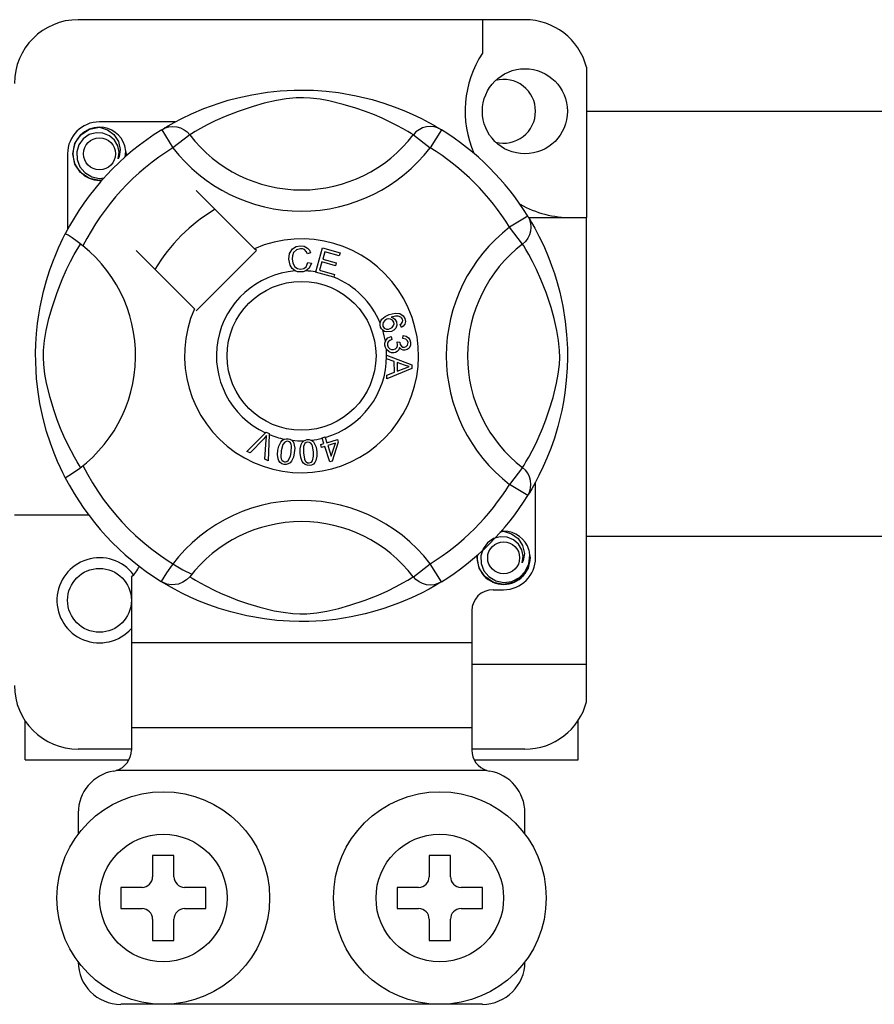
# Model space of a CAD drawing. Extents: x 49 to 1260, y 66 to 248.
# Drawn here: x 93 to 97, y 77 to 82 of the extents above; entities that cross this region are included whole.
import ezdxf

# ---------------------------------------------------------------- set-up
doc = ezdxf.new("R2010")
doc.units = 0
doc.header["$MEASUREMENT"] = 0
doc.layers.get('0').update_dxf_attribs({"linetype": 'CONTINUOUS'})

# ---------------------------------------------------------------- blocks, each defined once
blk = doc.blocks.new('ALZADO')
at = {"color": 2, "linetype": 'Continuous'}
for p, q in [((17.4641, -118.885), (15.3625, -118.885)), ((17.264, -118.885), (17.264, -119.043)), ((17.7543, -119.1084), (17.7543, -119.8164)), ((16.1136, -119.2523), (16.1793, -119.238)), ((16.1793, -119.238), (16.2525, -119.2263)), ((16.2525, -119.2263), (16.3131, -119.2199)), ((16.3131, -119.2199), (16.3785, -119.2164)), ((16.3785, -119.2164), (16.424, -119.216)), ((16.424, -119.216), (16.4702, -119.2172)), ((16.4702, -119.2172), (16.5297, -119.2213)), ((16.5297, -119.2213), (16.5875, -119.2281)), ((16.5875, -119.2281), (16.6703, -119.2426)), ((15.9532, -119.3036), (16.0264, -119.2772)), ((16.0264, -119.2772), (16.0682, -119.2644)), ((16.0682, -119.2644), (16.1136, -119.2523)), ((16.2379, -119.2782), (16.1854, -119.2928)), ((16.2949, -119.2652), (16.2379, -119.2782)), ((16.3409, -119.2574), (16.2949, -119.2652)), ((16.3883, -119.2528), (16.3409, -119.2574)), ((16.422, -119.2522), (16.3883, -119.2528)), ((16.4544, -119.2539), (16.422, -119.2522)), ((16.5004, -119.2595), (16.4544, -119.2539)), ((16.542, -119.2673), (16.5004, -119.2595)), ((16.6093, -119.2837), (16.542, -119.2673)), ((16.668, -119.3013), (16.6093, -119.2837)), ((16.6703, -119.2426), (16.7461, -119.261)), ((16.7461, -119.261), (16.8002, -119.2772)), ((16.8002, -119.2772), (16.8495, -119.2944)), ((15.8496, -119.3501), (15.8963, -119.3277)), ((15.8963, -119.3277), (15.9532, -119.3036)), ((16.1147, -119.3164), (16.0535, -119.3406)), ((16.1854, -119.2928), (16.1147, -119.3164)), ((16.7144, -119.3174), (16.668, -119.3013)), ((16.7558, -119.3334), (16.7144, -119.3174)), ((16.8495, -119.2944), (16.8945, -119.3121)), ((16.8945, -119.3121), (16.9344, -119.3296)), ((16.9344, -119.3296), (16.9769, -119.35)), ((17.7543, -119.3153), (23.2738, -119.3153)), ((15.8193, -119.366), (15.4626, -119.366)), ((15.786, -119.3846), (15.8133, -119.3692)), ((15.8133, -119.3692), (15.8496, -119.3501)), ((16.0074, -119.3613), (15.9688, -119.3805)), ((16.0535, -119.3406), (16.0074, -119.3613)), ((16.7921, -119.3489), (16.7558, -119.3334)), ((16.8241, -119.3637), (16.7921, -119.3489)), ((16.8612, -119.3823), (16.8241, -119.3637)), ((16.9769, -119.35), (17.0116, -119.3683)), ((17.0116, -119.3683), (17.039, -119.3836)), ((15.3737, -119.4281), (15.415, -119.4004)), ((15.4465, -119.4169), (15.4143, -119.4261)), ((15.415, -119.4004), (15.4626, -119.391)), ((15.4443, -119.3947), (15.446, -119.3939)), ((15.446, -119.3939), (15.4555, -119.392)), ((15.479, -119.4186), (15.4465, -119.4169)), ((15.4555, -119.392), (15.4603, -119.3913)), ((15.4603, -119.3913), (15.4615, -119.3912)), ((15.4615, -119.3912), (15.4621, -119.3911)), ((15.4621, -119.3911), (15.4624, -119.3911)), ((15.4624, -119.3911), (15.4626, -119.391)), ((15.4626, -119.391), (15.4626, -119.391)), ((15.4626, -119.391), (15.4626, -119.391)), ((15.4626, -119.391), (15.4626, -119.391)), ((15.4626, -119.391), (15.4626, -119.391)), ((15.4626, -119.391), (15.4996, -119.4027)), ((15.5092, -119.4309), (15.479, -119.4186)), ((15.4996, -119.4027), (15.5305, -119.426)), ((15.7555, -119.4028), (15.7719, -119.3946)), ((15.7555, -119.4028), (15.8081, -119.4879)), ((15.7655, -119.3967), (15.786, -119.3846)), ((15.7695, -119.3939), (15.7666, -119.3955)), ((15.7719, -119.3946), (15.7896, -119.3896)), ((15.7896, -119.3896), (15.8079, -119.3879)), ((15.8079, -119.3879), (15.8261, -119.3895)), ((15.8261, -119.3895), (15.8438, -119.3945)), ((15.8438, -119.3945), (15.8603, -119.4026)), ((15.8603, -119.4026), (15.875, -119.4135)), ((15.875, -119.4135), (15.8874, -119.427)), ((15.8959, -119.4218), (15.8874, -119.427)), ((15.9132, -119.4114), (15.8959, -119.4218)), ((15.9372, -119.3976), (15.9132, -119.4114)), ((15.9688, -119.3805), (15.9372, -119.3976)), ((16.8907, -119.3983), (16.8612, -119.3823)), ((16.9129, -119.411), (16.8907, -119.3983)), ((16.9283, -119.4203), (16.9129, -119.411)), ((16.9392, -119.427), (16.9283, -119.4203)), ((16.9516, -119.4135), (16.9392, -119.427)), ((16.9663, -119.4026), (16.9516, -119.4135)), ((16.9828, -119.3945), (16.9663, -119.4026)), ((17.0005, -119.3895), (16.9828, -119.3945)), ((17.0188, -119.3879), (17.0005, -119.3895)), ((17.0711, -119.4028), (17.0185, -119.4879)), ((17.037, -119.3896), (17.0188, -119.3879)), ((17.0547, -119.3946), (17.037, -119.3896)), ((17.039, -119.3836), (17.0582, -119.395)), ((17.0711, -119.4028), (17.0547, -119.3946)), ((17.0582, -119.395), (17.0711, -119.4028)), ((17.0711, -119.4028), (17.0711, -119.4028)), ((15.3375, -119.5161), (15.3472, -119.4678)), ((15.3472, -119.4678), (15.3737, -119.4281)), ((15.3861, -119.4457), (15.366, -119.4736)), ((15.4143, -119.4261), (15.3861, -119.4457)), ((15.5332, -119.4519), (15.5092, -119.4309)), ((15.5305, -119.426), (15.5518, -119.4584)), ((15.5487, -119.4786), (15.5332, -119.4519)), ((15.5518, -119.4584), (15.56, -119.4963)), ((15.8874, -119.427), (15.8081, -119.4879)), ((16.9392, -119.427), (17.0185, -119.4879)), ((15.3125, -119.5161), (15.3125, -119.8727)), ((15.3472, -119.5645), (15.3375, -119.5161)), ((15.366, -119.4736), (15.3558, -119.507)), ((15.3558, -119.507), (15.357, -119.5431)), ((15.5545, -119.5089), (15.5487, -119.4786)), ((15.55, -119.5394), (15.5545, -119.5089)), ((15.56, -119.4963), (15.5545, -119.5288)), ((15.586, -119.5043), (15.5819, -119.4786)), ((15.5829, -119.5313), (15.586, -119.5043)), ((15.5877, -119.5161), (15.585, -119.5294)), ((15.5877, -119.5161), (15.585, -119.5294)), ((15.5858, -119.5066), (15.5877, -119.5161)), ((15.5858, -119.5066), (15.5877, -119.5161)), ((15.357, -119.5431), (15.3701, -119.5768)), ((15.5545, -119.5288), (15.55, -119.5394)), ((15.3737, -119.6042), (15.3472, -119.5645)), ((15.3701, -119.5768), (15.3936, -119.6046)), ((15.415, -119.6318), (15.3737, -119.6042)), ((15.3936, -119.6046), (15.4261, -119.6241)), ((15.4626, -119.6412), (15.415, -119.6318)), ((15.4261, -119.6241), (15.4632, -119.6317)), ((15.4758, -119.6386), (15.4626, -119.6412)), ((15.4632, -119.6317), (15.4844, -119.629)), ((16.1923, -119.9628), (15.9179, -119.6885)), ((17.4774, -119.8091), (17.3922, -119.8617)), ((17.4774, -119.8091), (17.4855, -119.8255)), ((17.481, -119.8164), (17.7543, -119.8164)), ((17.4835, -119.8191), (17.4956, -119.8396)), ((17.4862, -119.8231), (17.4847, -119.8202)), ((17.4855, -119.8255), (17.4906, -119.8432)), ((17.4956, -119.8396), (17.511, -119.8669)), ((17.7543, -121.918), (17.7543, -119.8164)), ((17.4532, -119.941), (17.3922, -119.8617)), ((17.4907, -119.8797), (17.4857, -119.8974)), ((17.4906, -119.8432), (17.4923, -119.8614)), ((17.4923, -119.8614), (17.4907, -119.8797)), ((17.511, -119.8669), (17.5301, -119.9032)), ((15.2811, -119.9348), (15.2904, -119.9155)), ((15.2904, -119.9155), (15.2972, -119.902)), ((15.2972, -119.902), (15.3017, -119.8932)), ((15.3041, -119.8937), (15.3017, -119.8932)), ((15.3017, -119.8932), (15.3017, -119.8932)), ((15.3152, -119.8998), (15.3041, -119.8937)), ((15.3339, -119.912), (15.3152, -119.8998)), ((15.3583, -119.9294), (15.3339, -119.912)), ((15.385, -119.95), (15.3583, -119.9294)), ((17.4666, -119.9285), (17.4532, -119.941)), ((17.4776, -119.9138), (17.4666, -119.9285)), ((17.4857, -119.8974), (17.4776, -119.9138)), ((17.5301, -119.9032), (17.5524, -119.9498)), ((15.2569, -119.9896), (15.2699, -119.9595)), ((15.2699, -119.9595), (15.2811, -119.9348)), ((15.344, -119.9908), (15.3578, -119.9668)), ((15.3578, -119.9668), (15.3682, -119.9494)), ((15.3682, -119.9494), (15.3735, -119.941)), ((15.6349, -119.9715), (15.9092, -120.2458)), ((15.9179, -120.2546), (16.201, -119.9715)), ((16.201, -119.9715), (16.1923, -119.9628)), ((16.357, -119.9857), (16.3706, -119.9638)), ((16.3706, -119.9638), (16.388, -119.9531)), ((16.3893, -119.9674), (16.3757, -119.9811)), ((16.388, -119.9531), (16.408, -119.9492)), ((16.4081, -119.9627), (16.3893, -119.9674)), ((16.408, -119.9492), (16.4255, -119.9514)), ((16.4177, -119.9636), (16.4081, -119.9627)), ((16.4266, -119.9671), (16.4177, -119.9636)), ((16.4255, -119.9514), (16.4411, -119.9596)), ((16.4353, -119.9757), (16.4266, -119.9671)), ((16.4406, -119.9867), (16.4353, -119.9757)), ((16.4411, -119.9596), (16.4502, -119.97)), ((16.4502, -119.97), (16.456, -119.9826)), ((16.4799, -120.0721), (16.5114, -119.959)), ((16.5114, -119.959), (16.5943, -119.9822)), ((16.5228, -119.9768), (16.513, -120.0119)), ((16.5905, -119.9957), (16.5228, -119.9768)), ((17.4584, -119.9494), (17.4532, -119.941)), ((17.4688, -119.9668), (17.4584, -119.9494)), ((17.4826, -119.9908), (17.4688, -119.9668)), ((17.5524, -119.9498), (17.5766, -120.0068)), ((15.2281, -120.0667), (15.2428, -120.0254)), ((15.2428, -120.0254), (15.2569, -119.9896)), ((15.3078, -120.061), (15.327, -120.0224)), ((15.327, -120.0224), (15.344, -119.9908)), ((16.3535, -120.0115), (16.357, -119.9857)), ((16.3594, -120.0403), (16.3535, -120.0115)), ((16.371, -119.9957), (16.3698, -120.0109)), ((16.3698, -120.0109), (16.3725, -120.0304)), ((16.3757, -119.9811), (16.371, -119.9957)), ((16.456, -119.9826), (16.4406, -119.9867)), ((16.5093, -120.0254), (16.4984, -120.0644)), ((16.5727, -120.0431), (16.5093, -120.0254)), ((16.513, -120.0119), (16.5764, -120.0296)), ((16.5943, -119.9822), (16.5905, -119.9957)), ((17.4997, -120.0224), (17.4826, -119.9908)), ((17.5188, -120.061), (17.4997, -120.0224)), ((17.5766, -120.0068), (17.5898, -120.0418)), ((15.2135, -120.1128), (15.2281, -120.0667)), ((15.287, -120.1071), (15.3078, -120.061)), ((16.369, -120.0563), (16.3594, -120.0403)), ((16.3839, -120.0676), (16.369, -120.0563)), ((16.3725, -120.0304), (16.3815, -120.0478)), ((16.3815, -120.0478), (16.3944, -120.0563)), ((16.395, -120.0711), (16.3839, -120.0676)), ((16.3944, -120.0563), (16.4096, -120.0589)), ((16.4112, -120.0723), (16.395, -120.0711)), ((16.4096, -120.0589), (16.4233, -120.056)), ((16.4211, -120.0713), (16.4112, -120.0723)), ((16.4336, -120.0671), (16.4211, -120.0713)), ((16.4233, -120.056), (16.4346, -120.0477)), ((16.449, -120.0544), (16.4336, -120.0671)), ((16.4346, -120.0477), (16.4435, -120.0276)), ((16.4435, -120.0276), (16.4594, -120.0312)), ((16.4594, -120.0312), (16.449, -120.0544)), ((16.4794, -120.0737), (16.4799, -120.0721)), ((16.4984, -120.0644), (16.5687, -120.084)), ((16.5764, -120.0296), (16.5727, -120.0431)), ((17.5396, -120.1071), (17.5188, -120.061)), ((17.5898, -120.0418), (17.6029, -120.08)), ((15.1995, -120.1642), (15.2135, -120.1128)), ((15.2629, -120.1683), (15.287, -120.1071)), ((16.565, -120.0975), (16.4794, -120.0737)), ((16.5652, -120.0965), (16.565, -120.0975)), ((16.5687, -120.084), (16.5652, -120.0965)), ((17.5637, -120.1683), (17.5396, -120.1071)), ((17.6029, -120.08), (17.6157, -120.1218)), ((15.1839, -120.2358), (15.1995, -120.1642)), ((17.6157, -120.1218), (17.6278, -120.1672)), ((15.2393, -120.239), (15.2629, -120.1683)), ((17.5873, -120.239), (17.5637, -120.1683)), ((17.6278, -120.1672), (17.6422, -120.2328)), ((15.1772, -120.2744), (15.1839, -120.2358)), ((15.2246, -120.2915), (15.2393, -120.239)), ((17.602, -120.2915), (17.5873, -120.239)), ((17.6422, -120.2328), (17.6539, -120.3061)), ((15.1716, -120.3152), (15.1772, -120.2744)), ((15.2116, -120.3485), (15.2246, -120.2915)), ((16.7829, -120.312), (16.7858, -120.3024)), ((16.7858, -120.3024), (16.7911, -120.294)), ((16.7911, -120.294), (16.8067, -120.2815)), ((16.8046, -120.3006), (16.7973, -120.3096)), ((16.8147, -120.2948), (16.8046, -120.3006)), ((16.8067, -120.2815), (16.8249, -120.2732)), ((16.823, -120.2929), (16.8147, -120.2948)), ((16.8315, -120.2938), (16.823, -120.2929)), ((16.8249, -120.2732), (16.8534, -120.266)), ((16.841, -120.2991), (16.8315, -120.2938)), ((16.8549, -120.2797), (16.8352, -120.2848)), ((16.8352, -120.2848), (16.8442, -120.2881)), ((16.8469, -120.3081), (16.841, -120.2991)), ((16.8442, -120.2881), (16.8519, -120.2938)), ((16.8519, -120.2938), (16.86, -120.3064)), ((16.8534, -120.266), (16.8762, -120.2679)), ((16.8678, -120.2798), (16.8549, -120.2797)), ((16.8799, -120.2844), (16.8678, -120.2798)), ((16.8762, -120.2679), (16.8919, -120.2783)), ((16.8842, -120.2882), (16.8799, -120.2844)), ((16.8878, -120.2945), (16.8842, -120.2882)), ((16.8869, -120.3103), (16.8891, -120.3015)), ((16.8891, -120.3015), (16.8878, -120.2945)), ((16.8919, -120.2783), (16.8993, -120.2912)), ((16.8993, -120.2912), (16.9019, -120.3047)), ((17.615, -120.3485), (17.602, -120.2915)), ((15.1667, -120.3623), (15.1716, -120.3152)), ((15.2038, -120.3944), (15.2116, -120.3485)), ((16.7827, -120.3214), (16.7828, -120.3129)), ((16.7852, -120.3317), (16.7827, -120.3214)), ((16.7828, -120.3129), (16.7829, -120.312)), ((16.7894, -120.3401), (16.7852, -120.3317)), ((16.7952, -120.3467), (16.7894, -120.3401)), ((16.7973, -120.3096), (16.795, -120.3183)), ((16.795, -120.3183), (16.7963, -120.3273)), ((16.8031, -120.352), (16.7952, -120.3467)), ((16.7963, -120.3273), (16.8027, -120.3363)), ((16.8027, -120.3363), (16.8128, -120.3409)), ((16.8128, -120.3409), (16.8216, -120.3411)), ((16.8216, -120.3411), (16.8301, -120.3389)), ((16.8301, -120.3389), (16.8397, -120.3336)), ((16.8473, -120.3466), (16.836, -120.3526)), ((16.8397, -120.3336), (16.8465, -120.325)), ((16.8465, -120.325), (16.8484, -120.3166)), ((16.8484, -120.3166), (16.8469, -120.3081)), ((16.8561, -120.3375), (16.8473, -120.3466)), ((16.8619, -120.3224), (16.8561, -120.3375)), ((16.86, -120.3064), (16.8619, -120.3224)), ((16.8771, -120.3198), (16.8832, -120.3151)), ((16.8832, -120.333), (16.8771, -120.3198)), ((16.8832, -120.3151), (16.8869, -120.3103)), ((16.8921, -120.3268), (16.8832, -120.333)), ((16.8986, -120.3181), (16.8921, -120.3268)), ((16.9019, -120.3047), (16.8986, -120.3181)), ((17.6228, -120.3944), (17.615, -120.3485)), ((17.6539, -120.3061), (17.6602, -120.3666)), ((15.1636, -120.4115), (15.1667, -120.3623)), ((15.1992, -120.4418), (15.2038, -120.3944)), ((16.8121, -120.3548), (16.8031, -120.352)), ((16.8077, -120.3983), (16.8127, -120.3895)), ((16.836, -120.3526), (16.8121, -120.3548)), ((16.8127, -120.3895), (16.8199, -120.3825)), ((16.8199, -120.3825), (16.8344, -120.3762)), ((16.8287, -120.3945), (16.8212, -120.4012)), ((16.838, -120.3905), (16.8287, -120.3945)), ((16.8344, -120.3762), (16.838, -120.3905)), ((16.8904, -120.3858), (16.8913, -120.371)), ((16.9045, -120.3893), (16.8904, -120.3858)), ((16.8913, -120.371), (16.9053, -120.3741)), ((16.9112, -120.3958), (16.9045, -120.3893)), ((16.9053, -120.3741), (16.9171, -120.3823)), ((16.9141, -120.4046), (16.9112, -120.3958)), ((16.9171, -120.3823), (16.9232, -120.3919)), ((16.9232, -120.3919), (16.926, -120.4029)), ((17.6274, -120.4418), (17.6228, -120.3944)), ((17.6602, -120.3666), (17.6638, -120.4321)), ((15.1624, -120.4539), (15.1636, -120.4115)), ((15.1987, -120.4756), (15.1992, -120.4418)), ((16.8055, -120.4069), (16.8077, -120.3983)), ((16.8056, -120.4176), (16.8055, -120.4069)), ((16.808, -120.4283), (16.8056, -120.4176)), ((16.8125, -120.437), (16.808, -120.4283)), ((16.8254, -120.4488), (16.8125, -120.437)), ((16.8179, -120.4084), (16.8175, -120.4163)), ((16.8175, -120.4163), (16.821, -120.4265)), ((16.8212, -120.4012), (16.8179, -120.4084)), ((16.821, -120.4265), (16.8286, -120.4341)), ((16.8286, -120.4341), (16.8365, -120.4374)), ((16.8365, -120.4374), (16.845, -120.4377)), ((16.845, -120.4377), (16.8547, -120.4345)), ((16.8547, -120.4345), (16.862, -120.4274)), ((16.862, -120.4274), (16.865, -120.4199)), ((16.8624, -120.4019), (16.8753, -120.402)), ((16.8639, -120.4062), (16.8624, -120.4019)), ((16.8705, -120.4382), (16.8634, -120.4468)), ((16.8652, -120.4119), (16.8639, -120.4062)), ((16.865, -120.4199), (16.8652, -120.4119)), ((16.8736, -120.4275), (16.8705, -120.4382)), ((16.8829, -120.4373), (16.8736, -120.4275)), ((16.8753, -120.402), (16.8754, -120.4033)), ((16.8754, -120.4033), (16.8754, -120.4043)), ((16.8754, -120.4043), (16.878, -120.4138)), ((16.878, -120.4138), (16.8836, -120.4219)), ((16.8908, -120.4406), (16.8829, -120.4373)), ((16.8836, -120.4219), (16.8903, -120.4256)), ((16.8903, -120.4256), (16.898, -120.4261)), ((16.8994, -120.441), (16.8908, -120.4406)), ((16.898, -120.4261), (16.9059, -120.4234)), ((16.9102, -120.4375), (16.8994, -120.441)), ((16.9059, -120.4234), (16.9117, -120.4174)), ((16.9189, -120.4302), (16.9102, -120.4375)), ((16.9117, -120.4174), (16.914, -120.4112)), ((16.914, -120.4112), (16.9141, -120.4046)), ((16.9251, -120.4173), (16.9189, -120.4302)), ((16.926, -120.4029), (16.9251, -120.4173)), ((17.6279, -120.4756), (17.6274, -120.4418)), ((17.6638, -120.4321), (17.6642, -120.4776)), ((15.1627, -120.4952), (15.1624, -120.4539)), ((15.2003, -120.5079), (15.1987, -120.4756)), ((16.8136, -120.4641), (16.9327, -120.5096)), ((16.8136, -120.4644), (16.8136, -120.4641)), ((16.8136, -120.4681), (16.8136, -120.4644)), ((16.8136, -120.4808), (16.8136, -120.4681)), ((16.8497, -120.4939), (16.8136, -120.4808)), ((16.836, -120.4527), (16.8254, -120.4488)), ((16.8472, -120.453), (16.836, -120.4527)), ((16.8557, -120.451), (16.8472, -120.453)), ((16.8634, -120.4468), (16.8557, -120.451)), ((17.6263, -120.5079), (17.6279, -120.4756)), ((17.6642, -120.4776), (17.663, -120.5238)), ((15.1643, -120.5364), (15.1627, -120.4952)), ((15.206, -120.5539), (15.2003, -120.5079)), ((16.9328, -120.5266), (16.8138, -120.5755)), ((16.8498, -120.5436), (16.8497, -120.4939)), ((16.8975, -120.5114), (16.8625, -120.4984)), ((16.8625, -120.4984), (16.8626, -120.5387)), ((16.8626, -120.5387), (16.8955, -120.5263)), ((16.8955, -120.5263), (16.9093, -120.5213)), ((16.9074, -120.5146), (16.8975, -120.5114)), ((16.9202, -120.5178), (16.9074, -120.5146)), ((16.9093, -120.5213), (16.9202, -120.5178)), ((16.9327, -120.5096), (16.9328, -120.5266)), ((17.6206, -120.5539), (17.6263, -120.5079)), ((17.663, -120.5238), (17.6588, -120.5833)), ((15.167, -120.5749), (15.1643, -120.5364)), ((15.1739, -120.6366), (15.167, -120.5749)), ((15.2137, -120.5956), (15.206, -120.5539)), ((16.8138, -120.5576), (16.8498, -120.5436)), ((16.8138, -120.5755), (16.8138, -120.5576)), ((17.6129, -120.5956), (17.6206, -120.5539)), ((15.2301, -120.6629), (15.2137, -120.5956)), ((17.5965, -120.6629), (17.6129, -120.5956)), ((17.6588, -120.5833), (17.6521, -120.6411)), ((15.1828, -120.692), (15.1739, -120.6366)), ((15.2477, -120.7216), (15.2301, -120.6629)), ((17.5789, -120.7216), (17.5965, -120.6629)), ((17.6521, -120.6411), (17.6454, -120.6834)), ((15.1976, -120.7619), (15.1828, -120.692)), ((17.6454, -120.6834), (17.6376, -120.7238)), ((15.214, -120.8227), (15.1976, -120.7619)), ((15.2638, -120.768), (15.2477, -120.7216)), ((17.5628, -120.768), (17.5789, -120.7216)), ((17.6376, -120.7238), (17.6192, -120.7997)), ((15.2798, -120.8094), (15.2638, -120.768)), ((15.2953, -120.8457), (15.2798, -120.8094)), ((17.5313, -120.8457), (17.5468, -120.8094)), ((17.5468, -120.8094), (17.5628, -120.768)), ((17.6192, -120.7997), (17.6029, -120.8538)), ((15.2321, -120.8788), (15.214, -120.8227)), ((15.3101, -120.8776), (15.2953, -120.8457)), ((16.1561, -120.9171), (16.2439, -120.8295)), ((16.2351, -120.8572), (16.1708, -120.9235)), ((16.2413, -120.8507), (16.2351, -120.8572)), ((16.2488, -120.842), (16.2413, -120.8507)), ((16.2439, -120.8295), (16.2467, -120.8267)), ((16.2467, -120.8267), (16.2615, -120.8332)), ((16.2467, -120.8623), (16.2477, -120.8509)), ((16.2477, -120.8509), (16.2488, -120.842)), ((16.2613, -120.8372), (16.2559, -120.9609)), ((16.2615, -120.8332), (16.2613, -120.8372)), ((16.3221, -120.8653), (16.3306, -120.8596)), ((16.3306, -120.8596), (16.3323, -120.8589)), ((16.3323, -120.8589), (16.3402, -120.857)), ((16.3402, -120.857), (16.349, -120.8572)), ((16.349, -120.8572), (16.3506, -120.8574)), ((16.3506, -120.8574), (16.3581, -120.8593)), ((16.3581, -120.8593), (16.3648, -120.8626)), ((16.5104, -120.8531), (16.5243, -120.8488)), ((16.511, -120.8551), (16.5104, -120.8531)), ((16.5189, -120.8803), (16.511, -120.8551)), ((16.5243, -120.8488), (16.5251, -120.8512)), ((16.5251, -120.8512), (16.5328, -120.876)), ((17.5165, -120.8776), (17.5313, -120.8457)), ((17.6029, -120.8538), (17.5857, -120.9031)), ((15.2496, -120.9259), (15.2321, -120.8788)), ((15.3287, -120.9147), (15.3101, -120.8776)), ((16.2402, -120.954), (16.2467, -120.8623)), ((16.3024, -120.9114), (16.3069, -120.8915)), ((16.3069, -120.8915), (16.3154, -120.873)), ((16.3154, -120.873), (16.3221, -120.8653)), ((16.325, -120.8846), (16.3173, -120.9138)), ((16.3343, -120.8728), (16.325, -120.8846)), ((16.3411, -120.8696), (16.3343, -120.8728)), ((16.3486, -120.8693), (16.3411, -120.8696)), ((16.3557, -120.872), (16.3486, -120.8693)), ((16.3612, -120.8772), (16.3557, -120.872)), ((16.3647, -120.8838), (16.3612, -120.8772)), ((16.3644, -120.9214), (16.3663, -120.8912)), ((16.3663, -120.8912), (16.3647, -120.8838)), ((16.3648, -120.8626), (16.3675, -120.8645)), ((16.3675, -120.8645), (16.3724, -120.8695)), ((16.3724, -120.8695), (16.3754, -120.874)), ((16.3754, -120.874), (16.3813, -120.9016)), ((16.3813, -120.9016), (16.3793, -120.9238)), ((16.407, -120.9044), (16.4111, -120.8845)), ((16.4072, -120.9248), (16.407, -120.9044)), ((16.4111, -120.8845), (16.4158, -120.8755)), ((16.4158, -120.8755), (16.4227, -120.8681)), ((16.423, -120.8936), (16.4222, -120.9238)), ((16.4227, -120.8681), (16.4242, -120.867)), ((16.4252, -120.8864), (16.423, -120.8936)), ((16.4242, -120.867), (16.4316, -120.8634)), ((16.4294, -120.8801), (16.4252, -120.8864)), ((16.4353, -120.8754), (16.4294, -120.8801)), ((16.4316, -120.8634), (16.4402, -120.8615)), ((16.4425, -120.8734), (16.4353, -120.8754)), ((16.4402, -120.8615), (16.4417, -120.8614)), ((16.4417, -120.8614), (16.4494, -120.8615)), ((16.45, -120.8744), (16.4425, -120.8734)), ((16.4494, -120.8615), (16.4567, -120.8632)), ((16.4565, -120.8782), (16.45, -120.8744)), ((16.4615, -120.8838), (16.4565, -120.8782)), ((16.4567, -120.8632), (16.4598, -120.8645)), ((16.4598, -120.8645), (16.4656, -120.8681)), ((16.4647, -120.8907), (16.4615, -120.8838)), ((16.4698, -120.9205), (16.4647, -120.8907)), ((16.4656, -120.8681), (16.4696, -120.8718)), ((16.4696, -120.8718), (16.4816, -120.8973)), ((16.4816, -120.8973), (16.4848, -120.9194)), ((16.5035, -120.8851), (16.5189, -120.8803)), ((16.5075, -120.8978), (16.5035, -120.8851)), ((16.5229, -120.8931), (16.5075, -120.8978)), ((16.5458, -120.9666), (16.5229, -120.8931)), ((16.5328, -120.876), (16.582, -120.8606)), ((16.5723, -120.8776), (16.5368, -120.8887)), ((16.5368, -120.8887), (16.5527, -120.9399)), ((16.5527, -120.9399), (16.5723, -120.8776)), ((16.586, -120.8734), (16.5572, -120.9631)), ((16.582, -120.8606), (16.586, -120.8734)), ((17.4979, -120.9147), (17.5165, -120.8776)), ((17.5857, -120.9031), (17.568, -120.948)), ((15.2654, -120.964), (15.2496, -120.9259)), ((15.3447, -120.9443), (15.3287, -120.9147)), ((15.3575, -120.9664), (15.3447, -120.9443)), ((16.1708, -120.9235), (16.1561, -120.9171)), ((16.3003, -120.9317), (16.3024, -120.9114)), ((16.3027, -120.9519), (16.3003, -120.9317)), ((16.3065, -120.9614), (16.3027, -120.9519)), ((16.3173, -120.9138), (16.3154, -120.9441)), ((16.3154, -120.9441), (16.3169, -120.9515)), ((16.3169, -120.9515), (16.3206, -120.9581)), ((16.3505, -120.96), (16.3606, -120.9393)), ((16.3606, -120.9393), (16.3644, -120.9214)), ((16.3748, -120.9438), (16.3663, -120.9623)), ((16.3793, -120.9238), (16.3748, -120.9438)), ((16.4097, -120.9451), (16.4072, -120.9248)), ((16.4167, -120.9642), (16.4097, -120.9451)), ((16.4222, -120.9238), (16.4272, -120.9537)), ((16.465, -120.9612), (16.4701, -120.9387)), ((16.4701, -120.9387), (16.4698, -120.9205)), ((16.4849, -120.9398), (16.4808, -120.9598)), ((16.4848, -120.9194), (16.4849, -120.9398)), ((17.4691, -120.9664), (17.4819, -120.9443)), ((17.4819, -120.9443), (17.4979, -120.9147)), ((17.568, -120.948), (17.5506, -120.988)), ((15.2789, -120.9942), (15.2654, -120.964)), ((15.2901, -121.0176), (15.2789, -120.9942)), ((15.3667, -120.9819), (15.3575, -120.9664)), ((15.3735, -120.9927), (15.3667, -120.9819)), ((16.2559, -120.9609), (16.2402, -120.954)), ((16.3128, -120.9694), (16.3065, -120.9614)), ((16.3213, -120.975), (16.3128, -120.9694)), ((16.3206, -120.9581), (16.3261, -120.9633)), ((16.3311, -120.9778), (16.3213, -120.975)), ((16.3261, -120.9633), (16.3332, -120.9659)), ((16.3413, -120.9783), (16.3311, -120.9778)), ((16.3332, -120.9659), (16.3385, -120.9661)), ((16.3385, -120.9661), (16.3437, -120.9648)), ((16.3511, -120.9757), (16.3413, -120.9783)), ((16.3437, -120.9648), (16.3505, -120.96)), ((16.3596, -120.97), (16.3511, -120.9757)), ((16.3663, -120.9623), (16.3596, -120.97)), ((16.4225, -120.9726), (16.4167, -120.9642)), ((16.4305, -120.9789), (16.4225, -120.9726)), ((16.4272, -120.9537), (16.4304, -120.9605)), ((16.4304, -120.9605), (16.4355, -120.9662)), ((16.44, -120.9824), (16.4305, -120.9789)), ((16.4355, -120.9662), (16.442, -120.9699)), ((16.4502, -120.9829), (16.44, -120.9824)), ((16.442, -120.9699), (16.4495, -120.9708)), ((16.4495, -120.9708), (16.4594, -120.9674)), ((16.4602, -120.981), (16.4502, -120.9829)), ((16.4594, -120.9674), (16.465, -120.9612)), ((16.4692, -120.9762), (16.4602, -120.981)), ((16.4761, -120.9688), (16.4692, -120.9762)), ((16.4808, -120.9598), (16.4761, -120.9688)), ((16.5572, -120.9631), (16.5458, -120.9666)), ((17.4532, -120.9927), (17.3922, -121.072)), ((17.4532, -120.9927), (17.4599, -120.9819)), ((17.4666, -121.0052), (17.4532, -120.9927)), ((17.4599, -120.9819), (17.4691, -120.9664)), ((17.5506, -120.988), (17.5301, -121.0304)), ((15.2978, -121.033), (15.2901, -121.0176)), ((15.3017, -121.0406), (15.2978, -121.033)), ((15.3017, -121.0407), (15.3017, -121.0406)), ((17.4776, -121.0199), (17.4666, -121.0052)), ((17.4857, -121.0364), (17.4776, -121.0199)), ((17.4907, -121.054), (17.4857, -121.0364)), ((17.5301, -121.0304), (17.5119, -121.0652)), ((17.4774, -121.1246), (17.3922, -121.072)), ((17.4855, -121.1082), (17.4906, -121.0906)), ((17.4906, -121.0906), (17.4923, -121.0723)), ((17.4923, -121.0723), (17.4907, -121.054)), ((17.5119, -121.0652), (17.4966, -121.0925)), ((17.5141, -121.4176), (17.5141, -121.0609)), ((17.4774, -121.1246), (17.4855, -121.1082)), ((17.4797, -121.1208), (17.4774, -121.1246)), ((17.4852, -121.1118), (17.4802, -121.1201)), ((17.4966, -121.0925), (17.4852, -121.1118)), ((15.4125, -121.2174), (15.0623, -121.2174)), ((17.3479, -121.3184), (17.3158, -121.3275)), ((17.3457, -121.2961), (17.3474, -121.2954)), ((17.3474, -121.2954), (17.357, -121.2934)), ((17.3805, -121.3201), (17.3479, -121.3184)), ((17.3508, -121.2951), (17.364, -121.2925)), ((17.357, -121.2934), (17.3618, -121.2927)), ((17.3618, -121.2927), (17.363, -121.2926)), ((17.363, -121.2926), (17.3636, -121.2925)), ((17.3636, -121.2925), (17.3639, -121.2925)), ((17.3639, -121.2925), (17.364, -121.2925)), ((17.364, -121.2925), (17.4011, -121.3042)), ((17.364, -121.2925), (17.364, -121.2925)), ((17.364, -121.2925), (17.364, -121.2925)), ((17.364, -121.2925), (17.364, -121.2925)), ((17.364, -121.2925), (17.364, -121.2925)), ((17.4107, -121.3323), (17.3805, -121.3201)), ((17.4011, -121.3042), (17.432, -121.3275)), ((23.2738, -121.3181), (17.7543, -121.3181)), ((17.2876, -121.3472), (17.2675, -121.375)), ((17.3158, -121.3275), (17.2876, -121.3472)), ((17.4347, -121.3534), (17.4107, -121.3323)), ((17.432, -121.3275), (17.4532, -121.3598)), ((17.4501, -121.3801), (17.4347, -121.3534)), ((17.4532, -121.3598), (17.4615, -121.3978)), ((17.2389, -121.4176), (17.2416, -121.4043)), ((17.2389, -121.4176), (17.2416, -121.4043)), ((17.2675, -121.375), (17.2572, -121.4084)), ((17.2572, -121.4084), (17.2585, -121.4445)), ((17.456, -121.4103), (17.4501, -121.3801)), ((17.4514, -121.4408), (17.456, -121.4103)), ((17.4615, -121.3978), (17.456, -121.4303)), ((17.4828, -121.4467), (17.4875, -121.4058)), ((17.4875, -121.4058), (17.4834, -121.3801)), ((17.4872, -121.4081), (17.4891, -121.4176)), ((17.4872, -121.4081), (17.4891, -121.4176)), ((16.9392, -121.5067), (17.0185, -121.4458)), ((17.0711, -121.5309), (17.0185, -121.4458)), ((17.2486, -121.4659), (17.2389, -121.4176)), ((17.2486, -121.4659), (17.2389, -121.4176)), ((17.2585, -121.4445), (17.2716, -121.4782)), ((17.456, -121.4303), (17.4514, -121.4408)), ((17.4657, -121.4825), (17.4828, -121.4467)), ((17.4891, -121.4176), (17.4794, -121.4659)), ((17.4891, -121.4176), (17.4794, -121.4659)), ((15.6127, -121.5086), (15.6127, -121.8179)), ((15.8872, -121.507), (15.8727, -121.5214)), ((15.8874, -121.5067), (15.8872, -121.507)), ((15.8874, -121.5067), (15.8983, -121.5134)), ((16.9307, -121.5119), (16.9392, -121.5067)), ((16.9516, -121.5202), (16.9392, -121.5067)), ((17.2752, -121.5056), (17.2486, -121.4659)), ((17.2752, -121.5056), (17.2486, -121.4659)), ((17.2716, -121.4782), (17.295, -121.5061)), ((17.3165, -121.5333), (17.2752, -121.5056)), ((17.3165, -121.5333), (17.2752, -121.5056)), ((17.295, -121.5061), (17.3276, -121.5256)), ((17.4529, -121.5056), (17.4116, -121.5333)), ((17.4529, -121.5056), (17.4116, -121.5333)), ((17.4379, -121.5109), (17.4657, -121.4825)), ((17.4794, -121.4659), (17.4529, -121.5056)), ((17.4794, -121.4659), (17.4529, -121.5056)), ((15.7553, -121.5308), (15.7525, -121.529)), ((15.7792, -121.5415), (15.7553, -121.5308)), ((15.7684, -121.5388), (15.7566, -121.5316)), ((15.7876, -121.5501), (15.7684, -121.5388)), ((15.8033, -121.5454), (15.7792, -121.5415)), ((15.815, -121.5655), (15.7876, -121.5501)), ((15.835, -121.5414), (15.8033, -121.5454)), ((15.8555, -121.5329), (15.835, -121.5414)), ((15.8727, -121.5214), (15.8555, -121.5329)), ((15.8983, -121.5134), (15.9137, -121.5227)), ((15.9137, -121.5227), (15.9359, -121.5354)), ((15.9359, -121.5354), (15.9654, -121.5514)), ((15.9654, -121.5514), (16.0025, -121.5701)), ((16.8192, -121.5724), (16.8578, -121.5532)), ((16.8578, -121.5532), (16.8894, -121.5362)), ((16.8894, -121.5362), (16.9134, -121.5224)), ((16.9134, -121.5224), (16.9307, -121.5119)), ((16.9663, -121.5312), (16.9516, -121.5202)), ((16.9828, -121.5393), (16.9663, -121.5312)), ((17.0005, -121.5442), (16.9828, -121.5393)), ((17.0188, -121.5459), (17.0005, -121.5442)), ((17.0406, -121.5492), (17.0133, -121.5646)), ((17.037, -121.5441), (17.0188, -121.5459)), ((17.0547, -121.5391), (17.037, -121.5441)), ((17.0612, -121.5369), (17.0406, -121.5492)), ((17.0711, -121.5309), (17.0547, -121.5391)), ((17.0711, -121.5309), (17.0612, -121.5369)), ((17.364, -121.5427), (17.3165, -121.5333)), ((17.364, -121.5427), (17.3165, -121.5333)), ((17.3276, -121.5256), (17.3647, -121.5332)), ((17.4116, -121.5333), (17.364, -121.5427)), ((17.4116, -121.5333), (17.364, -121.5427)), ((17.3647, -121.5332), (17.4023, -121.5284)), ((17.4023, -121.5284), (17.4379, -121.5109)), ((15.8497, -121.5837), (15.815, -121.5655)), ((15.8922, -121.6041), (15.8497, -121.5837)), ((16.0025, -121.5701), (16.0345, -121.5849)), ((16.0345, -121.5849), (16.0708, -121.6003)), ((16.0708, -121.6003), (16.1122, -121.6164)), ((16.7119, -121.6173), (16.7731, -121.5931)), ((16.7731, -121.5931), (16.8192, -121.5724)), ((16.977, -121.5836), (16.9303, -121.606)), ((17.0133, -121.5646), (16.977, -121.5836)), ((17.314, -121.5677), (17.364, -121.5677)), ((15.9321, -121.6216), (15.8922, -121.6041)), ((15.9771, -121.6393), (15.9321, -121.6216)), ((16.0264, -121.6565), (15.9771, -121.6393)), ((16.1122, -121.6164), (16.1586, -121.6324)), ((16.1586, -121.6324), (16.2173, -121.6501)), ((16.5887, -121.6555), (16.6412, -121.6409)), ((16.6412, -121.6409), (16.7119, -121.6173)), ((16.8734, -121.6301), (16.8002, -121.6565)), ((16.9303, -121.606), (16.8734, -121.6301)), ((16.0805, -121.6727), (16.0264, -121.6565)), ((16.1563, -121.6912), (16.0805, -121.6727)), ((16.2391, -121.7056), (16.1563, -121.6912)), ((16.2173, -121.6501), (16.2846, -121.6665)), ((16.2846, -121.6665), (16.3262, -121.6742)), ((16.3262, -121.6742), (16.3722, -121.6798)), ((16.3722, -121.6798), (16.4046, -121.6815)), ((16.4046, -121.6815), (16.4384, -121.6809)), ((16.4384, -121.6809), (16.4857, -121.6764)), ((16.4857, -121.6764), (16.5317, -121.6686)), ((16.5317, -121.6686), (16.5887, -121.6555)), ((16.713, -121.6814), (16.6473, -121.6957)), ((16.7584, -121.6693), (16.713, -121.6814)), ((16.8002, -121.6565), (16.7584, -121.6693)), ((17.2139, -121.6678), (17.2139, -121.8179)), ((16.2969, -121.7124), (16.2391, -121.7056)), ((16.3564, -121.7165), (16.2969, -121.7124)), ((16.4026, -121.7178), (16.3564, -121.7165)), ((16.4481, -121.7173), (16.4026, -121.7178)), ((16.5135, -121.7138), (16.4481, -121.7173)), ((16.5741, -121.7075), (16.5135, -121.7138)), ((16.6473, -121.6957), (16.5741, -121.7075)), ((17.2139, -121.8179), (15.6127, -121.8179)), ((15.6127, -121.8179), (15.6127, -122.2182)), ((17.2139, -121.8179), (17.2139, -122.2182)), ((17.2139, -121.918), (17.7543, -121.918)), ((17.7543, -122.0949), (17.7543, -121.918)), ((15.1123, -122.3683), (15.1123, -122.184)), ((17.7143, -122.3683), (17.7143, -122.184)), ((17.2139, -122.2182), (15.6127, -122.2182)), ((15.6127, -122.2182), (15.6127, -122.3225)), ((17.2139, -122.2182), (17.2139, -122.3225)), ((15.6127, -122.3183), (15.3625, -122.3183)), ((17.4641, -122.3183), (17.2139, -122.3183)), ((15.1123, -122.3683), (15.6001, -122.3683)), ((17.2264, -122.3683), (17.7143, -122.3683)), ((17.2853, -122.4184), (15.5413, -122.4184)), ((15.3625, -122.6185), (15.3625, -122.7186)), ((17.4641, -122.7186), (17.4641, -122.6185)), ((15.7128, -122.8187), (15.7128, -122.9187)), ((15.8128, -122.8187), (15.7128, -122.8187)), ((15.8128, -122.9187), (15.8128, -122.8187)), ((17.1138, -122.8187), (17.0138, -122.8187)), ((17.0138, -122.8187), (17.0138, -122.9187)), ((17.1138, -122.9187), (17.1138, -122.8187)), ((15.5626, -122.9688), (15.5626, -123.0689)), ((15.6627, -122.9688), (15.5626, -122.9688)), ((15.963, -122.9688), (15.8629, -122.9688)), ((15.963, -123.0689), (15.963, -122.9688)), ((16.9637, -122.9688), (16.8636, -122.9688)), ((16.8636, -122.9688), (16.8636, -123.0689)), ((17.264, -122.9688), (17.1639, -122.9688)), ((17.264, -123.0689), (17.264, -122.9688)), ((15.5626, -123.0689), (15.6627, -123.0689)), ((15.8629, -123.0689), (15.963, -123.0689)), ((16.8636, -123.0689), (16.9637, -123.0689)), ((17.1639, -123.0689), (17.264, -123.0689)), ((15.7128, -123.1189), (15.7128, -123.219)), ((15.8128, -123.219), (15.8128, -123.1189)), ((17.0138, -123.1189), (17.0138, -123.219)), ((17.1138, -123.219), (17.1138, -123.1189)), ((15.7128, -123.219), (15.8128, -123.219)), ((17.0138, -123.219), (17.1138, -123.219)), ((17.264, -123.5192), (15.5626, -123.5192))]:
    blk.add_line(p, q, dxfattribs=at)
for centre, radius in [((17.4641, -119.316), 0.2002), ((15.4626, -119.5161), 0.0751), ((16.4133, -120.4669), 0.3503), ((17.364, -121.4176), 0.0751), ((15.4626, -121.6177), 0.1501), ((15.7628, -123.0188), 0.5004), ((17.0638, -123.0188), 0.5004), ((15.7628, -123.0188), 0.3002), ((17.0638, -123.0188), 0.3002)]:
    blk.add_circle(centre, radius, dxfattribs=at)
for centre, radius, start, end in [((15.3625, -119.1852), 0.3002, 90, 180), ((17.4641, -119.1852), 0.3002, 14.8351, 90), ((17.6833, -119.316), 0.5004, 146.9315, 203.299), ((17.364, -119.316), 0.1501, 0, 104.4775), ((17.364, -119.316), 0.1501, 255.5225, 0), ((15.4626, -119.5161), 0.1501, 90, 180), ((16.4133, -120.4669), 1.251, 121.7232, 152.7025), ((15.4626, -119.5161), 0.1251, 90.0297, 270), ((15.4626, -119.5161), 0.1251, 17.4576, 90), ((16.4133, -120.4669), 1.251, 31.7232, 58.2768), ((16.4133, -119.0231), 0.6631, 217.5276, 322.4724), ((16.4133, -120.4669), 1.1509, 121.7232, 153.3133), ((15.4626, -119.5161), 0.1251, 354.7794, 5.1778), ((16.4133, -119.0231), 0.7631, 217.5276, 322.4724), ((16.4133, -120.4669), 1.1509, 31.7232, 58.2768), ((15.4626, -119.5161), 0.1251, 270, 275.2206), ((16.4133, -120.4669), 0.8006, 120.5225, 149.4775), ((17.6833, -119.316), 0.5004, 241.0679, 270), ((17.8571, -120.4669), 0.7631, 127.5276, 232.4724), ((16.4133, -120.4669), 0.5504, 156.3237, 113.6763), ((14.9695, -120.4669), 0.6632, 300.0644, 51.2075), ((17.8571, -120.4669), 0.6631, 127.5276, 232.4724), ((16.4133, -120.4669), 0.4003, 94.2122, 244.9593), ((16.4133, -120.4669), 0.4003, 80.4291, 87.0973), ((16.4133, -120.4669), 0.4003, 22.625, 67.6942), ((16.4133, -120.4669), 0.4003, 9.8676, 17.4632), ((16.4133, -120.4669), 0.4003, 0.347, 4.2789), ((16.4133, -120.4669), 0.4003, 286.2175, 359.8179), ((16.4133, -120.4669), 0.4003, 247.6893, 258.3215), ((16.4133, -120.4669), 0.4003, 276.6653, 284.1282), ((16.4133, -120.4669), 0.4003, 263.4268, 271.5552), ((16.4133, -120.4669), 1.1509, 206.6867, 243.3177), ((16.4133, -120.4669), 1.251, 207.3094, 238.1133), ((16.4133, -120.4669), 1.1509, 301.7232, 328.2768), ((16.4133, -120.4669), 1.251, 301.7232, 328.2768), ((16.4133, -121.9106), 0.7631, 37.5276, 149.9966), ((16.4133, -121.9106), 0.6631, 37.5276, 142.4724), ((17.364, -121.4176), 0.1251, 90.0297, 95.2206), ((17.364, -121.4176), 0.1251, 17.4576, 90), ((17.364, -121.4176), 0.1251, 174.7794, 270), ((17.364, -121.4176), 0.1251, 270, 5.1778), ((15.4626, -121.6177), 0.2002, 36.7941, 318.5904), ((15.4726, -121.3656), 0.2002, 314.4074, 332.4849), ((17.364, -121.4176), 0.1501, 270, 0), ((17.314, -121.6678), 0.1001, 90, 180), ((15.3625, -122.0181), 0.3002, 180, 270), ((17.4641, -122.0181), 0.3002, 270, 345.1649), ((15.5126, -122.3225), 0.1001, 286.6566, 0), ((17.314, -122.3225), 0.1001, 180, 253.3434), ((15.5626, -122.6185), 0.2002, 99.5941, 180), ((15.5126, -122.3225), 0.1001, 279.5941, 286.6566), ((17.314, -122.3225), 0.1001, 253.3434, 260.4059), ((17.264, -122.6185), 0.2002, 0, 80.4059), ((15.6627, -122.9187), 0.05, 270, 0), ((15.8629, -122.9187), 0.05, 180, 270), ((16.9637, -122.9187), 0.05, 270, 0), ((17.1639, -122.9187), 0.05, 180, 270), ((15.6627, -123.1189), 0.05, 0, 90), ((15.8629, -123.1189), 0.05, 90, 180), ((16.9637, -123.1189), 0.05, 0, 90), ((17.1639, -123.1189), 0.05, 90, 180), ((15.5626, -123.3191), 0.2002, 180, 270), ((17.264, -123.3191), 0.2002, 270, 0)]:
    blk.add_arc(centre, radius, start, end, dxfattribs=at)

msp = doc.modelspace()

# ---------------------------------------------------------------- block references
msp.add_blockref('ALZADO', (78.2127, 200.6313))

doc.saveas('drawing.dxf')
